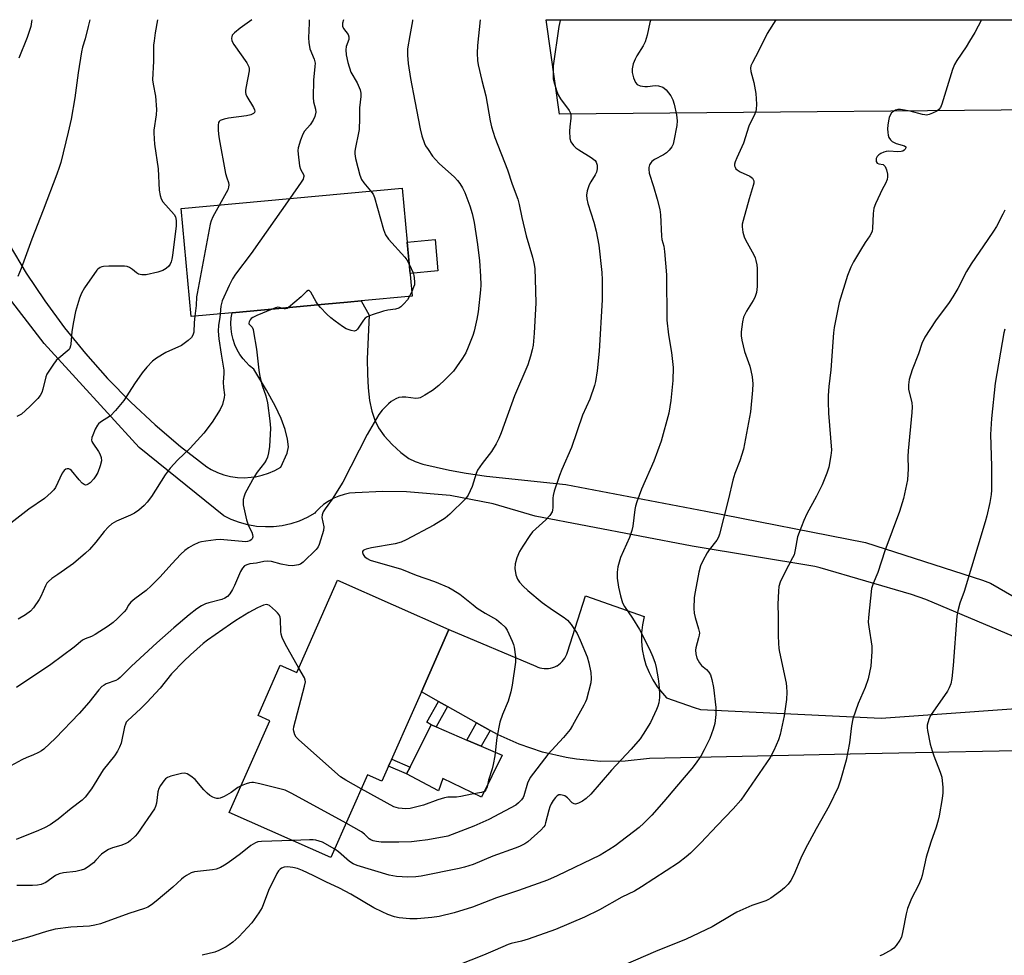
# Model space of a CAD drawing. Units: inches. Extents: x 1243772 to 1249772, y 601451 to 605451.
# Drawn here: x 1247528 to 1247843, y 605152 to 605451 of the extents above; entities that cross this region are included whole.
import ezdxf

# ---------------------------------------------------------------- set-up
doc = ezdxf.new("R2010")
doc.units = ezdxf.units.IN
doc.header["$MEASUREMENT"] = 0
for name, color, linetype in [('BLDG-Footprint', 5, 'Continuous'), ('CULTRL-Pad', 6, 'Continuous'), ('NTRL-Farm Land', 3, 'Continuous'), ('TRANS-Non Street Sidewalk', 7, 'Continuous'), ('TRANS-Road', 130, 'Continuous'), ('Undefined', 1, 'Continuous')]:
    doc.layers.add(name, color=color, linetype=linetype)

msp = doc.modelspace()

# ---------------------------------------------------------------- linework, layer by layer
at = {"layer": 'BLDG-Footprint'}
for points, elevation in [([(1247595.47, 605357.15), (1247582.36, 605355.94), (1247579.16, 605390.51), (1247649.96, 605397.07), (1247653.17, 605362.49), (1247636.84, 605360.98), (1247632.49, 605360.58), (1247625.14, 605359.9), (1247610.42, 605358.53)], 692.59), ([(1247664.91, 605255.8), (1247656.08, 605235.82), (1247643.44, 605207.23), (1247638.84, 605209.26), (1247627.16, 605182.81), (1247594.57, 605197.21), (1247607.56, 605226.61), (1247603.81, 605228.27), (1247610.93, 605244.38), (1247616.25, 605242.02), (1247629.29, 605271.54)], 687.62)]:
    msp.add_lwpolyline(points, close=True, dxfattribs=dict(at, elevation=elevation))
at = {"layer": 'CULTRL-Pad'}
for points in [[(1247661.41, 605370.56), (1247652.5, 605369.73), (1247651.56, 605379.78), (1247660.47, 605380.61)], [(1247681.99, 605215.54), (1247675.37, 605202.09), (1247663, 605208.07), (1247661.57, 605204.2), (1247651.37, 605209.55), (1247652.46, 605211.74), (1247659.25, 605225.31), (1247660.81, 605224.64), (1247670.62, 605220.42), (1247675.25, 605218.44)]]:
    msp.add_lwpolyline(points, close=True, dxfattribs=at)
at = {"layer": 'NTRL-Farm Land'}
msp.add_lwpolyline([(1247888.89, 605422.44), (1247700.32, 605420.72), (1247696.03, 605450.92), (1248172.62, 605450.87), (1248059.13, 605433.71)], close=True, dxfattribs=at)
at = {"layer": 'TRANS-Non Street Sidewalk'}
for points in [[(1247664.44, 605231.14), (1247660.81, 605224.64), (1247659.25, 605225.31), (1247657.86, 605226.1), (1247661.59, 605232.73)], [(1247678.08, 605223.51), (1247675.25, 605218.44), (1247670.62, 605220.42), (1247673.71, 605225.95)], [(1247652.46, 605211.74), (1247651.37, 605209.55), (1247645.6, 605212.1), (1247646.59, 605214.33)]]:
    msp.add_lwpolyline(points, close=True, dxfattribs=at)
at = {"layer": 'TRANS-Road'}
for points in [[(1247524.11, 605378.95), (1247529.6, 605369.82), (1247535.51, 605360.96), (1247541.82, 605352.38), (1247548.53, 605344.11), (1247555.61, 605336.15), (1247563.06, 605328.54), (1247570.85, 605321.28), (1247578.98, 605314.39), (1247587.41, 605307.89), (1247588.77, 605306.94), (1247590.78, 605306.01), (1247592.86, 605305.28), (1247595.01, 605304.76), (1247597.2, 605304.46), (1247599.41, 605304.37), (1247601.61, 605304.5), (1247602.94, 605304.68), (1247605.1, 605305.15), (1247607.2, 605305.83), (1247609.22, 605306.72), (1247611.15, 605307.79), (1247613.14, 605312.22), (1247613.59, 605314.28), (1247613.27, 605316.69), (1247612.48, 605319.84), (1247611.19, 605323.29), (1247609.24, 605327.36), (1247606.51, 605332.33), (1247602.49, 605339.11), (1247601.12, 605340.2), (1247599.87, 605341.41), (1247599, 605342.42), (1247597.98, 605343.84), (1247597.1, 605345.34), (1247596.37, 605346.93), (1247595.8, 605348.57), (1247595.4, 605350.27), (1247595.16, 605351.99), (1247595.1, 605353.74), (1247595.2, 605355.48), (1247595.47, 605357.15), (1247610.42, 605358.53), (1247625.14, 605359.9), (1247632.49, 605360.58), (1247636.84, 605360.98), (1247639.35, 605356.4), (1247638.79, 605342.42), (1247638.81, 605337.47), (1247639.04, 605333.11), (1247639.52, 605329.05), (1247640.23, 605325.62), (1247641.15, 605322.77), (1247642.36, 605320.28), (1247644.17, 605317.78), (1247646.71, 605314.99), (1247649.51, 605312.41), (1247652.1, 605310.51), (1247654.11, 605309.56), (1247656.58, 605308.75), (1247665.07, 605306.83), (1247670.39, 605305.82), (1247676.96, 605304.88), (1247702.32, 605302.17), (1247747.15, 605293.61), (1247798.24, 605283.62), (1247835.69, 605271.6), (1247838.29, 605270.61), (1247855.42, 605260.68)], [(1247845.62, 605253.54), (1247817.59, 605265.35), (1247812.99, 605266.99), (1247783.8, 605275.54), (1247782.04, 605275.95), (1247742.74, 605282.43), (1247692.53, 605292.09), (1247679.08, 605296.03), (1247665.32, 605298.62), (1247651.37, 605299.86), (1247643.76, 605299.95), (1247634.86, 605299.55), (1247633.11, 605299.37), (1247631.39, 605299.02), (1247629.72, 605298.5), (1247628.1, 605297.82), (1247626.56, 605296.99), (1247626.2, 605296.77), (1247624.77, 605295.75), (1247623.44, 605294.6), (1247622.24, 605293.33), (1247621.97, 605293), (1247619.52, 605291.62), (1247616.95, 605290.49), (1247614.28, 605289.61), (1247611.54, 605289), (1247608.75, 605288.66), (1247606.16, 605288.6), (1247603.35, 605288.79), (1247600.58, 605289.25), (1247597.87, 605289.98), (1247595.24, 605290.98), (1247592.89, 605292.14), (1247565.77, 605314.07), (1247535.34, 605347.34), (1247521.83, 605364.92)], [(1247862.35, 605217.3), (1247798.26, 605216), (1247729.13, 605214.51), (1247721.35, 605213.66), (1247713.52, 605213.58), (1247705.72, 605214.26), (1247702.45, 605214.78), (1247694.82, 605216.54), (1247687.4, 605219.05), (1247680.66, 605222.06), (1247678.08, 605223.51), (1247673.71, 605225.95), (1247664.44, 605231.14), (1247661.59, 605232.73), (1247656.08, 605235.82), (1247664.91, 605255.8), (1247692.69, 605244.05), (1247693.33, 605243.76), (1247693.99, 605243.53), (1247694.68, 605243.37), (1247695.37, 605243.28), (1247696.07, 605243.26), (1247696.77, 605243.3), (1247697.46, 605243.41), (1247698.14, 605243.59), (1247698.79, 605243.84), (1247699.42, 605244.15), (1247699.52, 605244.2), (1247700.11, 605244.58), (1247700.66, 605245.01), (1247701.16, 605245.5), (1247701.62, 605246.03), (1247702.02, 605246.6), (1247702.36, 605247.22), (1247702.64, 605247.86), (1247702.86, 605248.53), (1247702.87, 605248.58), (1247708.59, 605266.55), (1247727.43, 605259.92), (1247726.89, 605257.33), (1247726.61, 605254.7), (1247726.58, 605252.06), (1247726.82, 605249.43), (1247727.31, 605246.84), (1247727.99, 605244.48), (1247728.96, 605242.03), (1247730.17, 605239.68), (1247731.6, 605237.46), (1247733.24, 605235.39), (1247734.59, 605233.96), (1247743.42, 605230.81), (1247745.48, 605230.17), (1247803.25, 605227.46), (1247864.43, 605231.79)]]:
    msp.add_lwpolyline(points, dxfattribs=at)
at = {"layer": 'Undefined'}
msp.add_line((1247653.04, 605363.94, 690), (1247652.3, 605362.41, 690), dxfattribs=at)
for points, elevation in [([(1247653.3, 605450.92), (1247653.28, 605450.62), (1247652.36, 605445.84), (1247651.7, 605441.58), (1247651.68, 605439.55), (1247651.85, 605436.94), (1247652.61, 605432.1), (1247654.04, 605424.86), (1247655.67, 605416.06), (1247656.25, 605413.8), (1247657.07, 605411.36), (1247657.46, 605410.6), (1247658.23, 605409.4), (1247659.7, 605407.27), (1247660.57, 605406.16), (1247661.8, 605404.95), (1247666.71, 605400.55), (1247667.7, 605399.49), (1247668.42, 605398.57), (1247669.24, 605397.17), (1247669.95, 605395.67), (1247671.57, 605391.37), (1247672.34, 605388.87), (1247672.98, 605386), (1247674.1, 605379.03), (1247674.65, 605373.78), (1247675.05, 605368.83), (1247675.11, 605365.97), (1247675.05, 605364.53), (1247674.23, 605357.49), (1247673.81, 605355.07), (1247672.97, 605351.3), (1247672.58, 605349.88), (1247671.11, 605346.13), (1247670.29, 605344.3), (1247669.21, 605342.58), (1247666.38, 605338.51), (1247665.43, 605337.45), (1247663.62, 605335.64), (1247661.71, 605333.91), (1247659.7, 605332.28), (1247657.23, 605330.74), (1247655.7, 605329.95), (1247655.18, 605329.79), (1247654.32, 605329.73), (1247651.08, 605330.1), (1247649.92, 605330.16), (1247648.86, 605330.01), (1247647.87, 605329.59), (1247646.45, 605328.74), (1247645.58, 605328.03), (1247643.56, 605325.95), (1247642.46, 605324.61), (1247638.76, 605318.18), (1247630.91, 605302.9), (1247627.5, 605297.49), (1247625.24, 605294.44), (1247624.69, 605293.48), (1247624.31, 605292.46), (1247624.22, 605291.67), (1247624.83, 605288.63), (1247624.77, 605287.48), (1247623.41, 605282.96), (1247623.06, 605282.23), (1247622.4, 605281.41), (1247618.27, 605277.31), (1247617.42, 605276.7), (1247616.72, 605276.44), (1247614.84, 605276.21), (1247613.47, 605276.25), (1247611.17, 605276.68), (1247608.07, 605277.51), (1247606.75, 605277.64), (1247605.62, 605277.52), (1247603.28, 605277.02), (1247601.15, 605276.77), (1247600.17, 605276.5), (1247599.52, 605276.16), (1247598.78, 605275.37), (1247598.2, 605274.4), (1247596.29, 605269.88), (1247595.67, 605268.59), (1247594.74, 605267.15), (1247594.01, 605266.33), (1247593.18, 605265.8), (1247592.23, 605265.41), (1247588.08, 605264.32), (1247587, 605263.97), (1247585.67, 605263.33), (1247584.18, 605262.41), (1247581.76, 605260.47), (1247576.84, 605256.3), (1247571.43, 605251.55), (1247563.33, 605244), (1247559.69, 605240.42), (1247558.98, 605239.89), (1247558.25, 605239.48), (1247555.23, 605238.38), (1247554.5, 605238), (1247553.85, 605237.53), (1247552.88, 605236.5), (1247549.61, 605232.4), (1247546.5, 605228.92), (1247539.02, 605220.96), (1247535.18, 605217.46), (1247534.5, 605216.94), (1247533.5, 605216.38), (1247531.68, 605215.53), (1247529.76, 605214.8), (1247528.24, 605214.12), (1247523.49, 605211.53)], 688), ([(1247571.6, 605450.93), (1247570.87, 605446.77), (1247570.5, 605444.2), (1247570.38, 605442.77), (1247570.29, 605437.64), (1247570.04, 605431.73), (1247570.21, 605430.29), (1247571, 605426.44), (1247571.33, 605422.18), (1247571.21, 605420.5), (1247570.47, 605415.62), (1247570.43, 605414.78), (1247570.52, 605412.82), (1247570.71, 605411.11), (1247571.86, 605403.26), (1247572.2, 605396.36), (1247572.47, 605394.64), (1247572.84, 605393.59), (1247573.36, 605392.61), (1247576.95, 605388.56), (1247577.35, 605387.81), (1247577.64, 605386.7), (1247577.58, 605384.95), (1247576.44, 605375.47), (1247576.25, 605374.29), (1247576.02, 605373.48), (1247575.71, 605372.71), (1247575.24, 605372.02), (1247574.35, 605371.27), (1247573.34, 605370.65), (1247571.71, 605370.09), (1247568.03, 605369.31), (1247566.59, 605369.29), (1247565.5, 605369.53), (1247564.86, 605369.93), (1247563.64, 605370.95), (1247562.68, 605371.6), (1247561.91, 605371.94), (1247561.07, 605372.07), (1247556.06, 605372.04), (1247554.31, 605371.94), (1247553.76, 605371.82), (1247553.25, 605371.6), (1247552.55, 605371.13), (1247552.15, 605370.74), (1247548.27, 605365.16), (1247547.27, 605363.37), (1247546.62, 605361.81), (1247545.39, 605357.58), (1247544.68, 605354.25), (1247544.21, 605351.13), (1247543.86, 605347.08), (1247543.77, 605346.53), (1247543.53, 605345.85), (1247543.3, 605345.43), (1247542.74, 605344.81), (1247540.04, 605342.64), (1247539.19, 605341.86), (1247538.3, 605340.7), (1247536.84, 605338.48), (1247536.24, 605337.47), (1247535.89, 605336.68), (1247534.92, 605332.69), (1247534.56, 605331.64), (1247534.1, 605330.71), (1247533.3, 605329.69), (1247530.9, 605327.22), (1247529.41, 605325.84), (1247528.06, 605324.75), (1247526.56, 605323.96)], 696), ([(1247549.91, 605450.94), (1247549.85, 605450.47), (1247549.45, 605448.77), (1247548.43, 605444.81), (1247547.62, 605442.13), (1247547.31, 605440.7), (1247546.18, 605433.98), (1247545.16, 605425.91), (1247543.95, 605419.11), (1247543.05, 605414.94), (1247540.63, 605405.23), (1247540.18, 605403.67), (1247539.39, 605401.46), (1247535.04, 605389.97), (1247531.36, 605380.69), (1247527.96, 605371.3), (1247526.86, 605368.77)], 698), ([(1247531.34, 605450.94), (1247531.3, 605450.23), (1247531.09, 605448.79), (1247529.95, 605445.23), (1247527.23, 605438.58)], 700), ([(1247769.59, 605450.91), (1247766.76, 605446.55), (1247763.98, 605440.86), (1247762.06, 605437.27), (1247761.61, 605436.22), (1247761.46, 605435.42), (1247761.51, 605434.33), (1247762.52, 605430.8), (1247763.12, 605427.3), (1247763.34, 605423.88), (1247763.3, 605422.2), (1247763.18, 605421.65), (1247762.88, 605420.85), (1247760.9, 605416.88), (1247759.22, 605411.4), (1247757.03, 605406.73), (1247756.55, 605405.45), (1247756.37, 605404.69), (1247756.37, 605404.2), (1247756.52, 605403.7), (1247756.8, 605403.24), (1247757.18, 605402.84), (1247758.12, 605402.27), (1247761.26, 605400.87), (1247762.04, 605400.22), (1247762.32, 605399.84), (1247762.5, 605399.42), (1247762.51, 605398.65), (1247762.32, 605397.83), (1247761.03, 605393.63), (1247759.05, 605386.69), (1247758.81, 605385.53), (1247758.78, 605384.66), (1247759, 605382.9), (1247759.39, 605381.5), (1247759.89, 605380.46), (1247762.53, 605375.73), (1247762.94, 605374.77), (1247763.2, 605373.92), (1247763.49, 605372.46), (1247763.63, 605371.29), (1247763.58, 605365.51), (1247763.36, 605363.67), (1247762.86, 605362.07), (1247762.3, 605361.07), (1247760.12, 605357.67), (1247759.21, 605355.69), (1247758.89, 605354.28), (1247758.48, 605351.06), (1247758.45, 605349.78), (1247758.65, 605348.38), (1247759.58, 605344.8), (1247761.19, 605340.07), (1247761.6, 605338.67), (1247762.01, 605336.67), (1247762.17, 605334.4), (1247762.12, 605332.39), (1247761.49, 605325.47), (1247759.57, 605315.22), (1247759.16, 605313.49), (1247758.02, 605309.8), (1247756.44, 605305.69), (1247755.76, 605303.61), (1247754.41, 605297.64), (1247751.55, 605286.34), (1247751.16, 605285.31), (1247750.63, 605284.35), (1247748.24, 605281.29), (1247747.6, 605280.34), (1247746.21, 605277.72), (1247745.46, 605276.12), (1247744.94, 605274.14), (1247743.73, 605267.81), (1247743.47, 605266.07), (1247743.31, 605262.54), (1247743.39, 605260.98), (1247743.72, 605259.61), (1247744.85, 605256.03), (1247745.09, 605254.77), (1247745.02, 605253.95), (1247744.85, 605253.12), (1247743.91, 605249.96), (1247743.86, 605249.13), (1247743.95, 605248), (1247744.32, 605246.64), (1247745.1, 605245.13), (1247745.77, 605244.3), (1247747.4, 605242.95), (1247748.16, 605242.15), (1247748.64, 605241.23), (1247749.08, 605239.81), (1247749.64, 605237.2), (1247750.4, 605230.82), (1247750.31, 605228.56), (1247749.99, 605225.75), (1247749.45, 605223.84), (1247748.42, 605220.89), (1247746.64, 605217.27), (1247745.5, 605215.28), (1247743.73, 605212.68), (1247742.68, 605211.3), (1247737.71, 605205.51), (1247733.76, 605200.74), (1247729.88, 605196.4), (1247727.29, 605193.77), (1247725.84, 605192.42), (1247718.1, 605186.58), (1247716.1, 605185.27), (1247713.28, 605183.57), (1247699.61, 605176.95), (1247696.43, 605175.54), (1247687.16, 605172.24), (1247680.14, 605169.87), (1247672.42, 605166.95), (1247666.55, 605165.12), (1247661.76, 605163.99), (1247659.45, 605163.61), (1247654.76, 605163.18), (1247652.44, 605163.23), (1247648.93, 605163.49), (1247647.46, 605163.83), (1247645.35, 605164.58), (1247643.49, 605165.39), (1247640.83, 605166.71), (1247633.52, 605171.04), (1247629.93, 605173.04), (1247625.46, 605175.03), (1247621.42, 605177.06), (1247618.01, 605178.66), (1247616.41, 605179.3), (1247614.98, 605179.63), (1247613.25, 605179.85), (1247612.13, 605179.72), (1247611.36, 605179.42), (1247610.9, 605179.13), (1247610.39, 605178.6), (1247609.82, 605177.74), (1247607.19, 605172.31), (1247605.1, 605166.78), (1247604.06, 605165.07), (1247601.82, 605161.93), (1247597.62, 605157.4), (1247595.7, 605155.7), (1247594.57, 605154.86), (1247593.59, 605154.28), (1247591.27, 605153.11), (1247589.95, 605152.54), (1247585.96, 605151.52)], 680), ([(1247601.86, 605450.93), (1247598.07, 605448.22), (1247596.23, 605446.78), (1247595.55, 605445.95), (1247595.38, 605445.5), (1247595.31, 605445), (1247595.41, 605444.2), (1247596.01, 605443), (1247600.18, 605437.15), (1247600.88, 605435.9), (1247600.99, 605435.37), (1247600.95, 605434.57), (1247599.97, 605429.56), (1247599.82, 605428.43), (1247599.8, 605427.61), (1247599.91, 605427.08), (1247600.25, 605426.33), (1247602.34, 605422.87), (1247602.65, 605422.12), (1247602.73, 605421.65), (1247602.62, 605421.25), (1247602.33, 605420.94), (1247601.46, 605420.48), (1247600.08, 605420.18), (1247594.36, 605419.4), (1247592.97, 605419.12), (1247591.72, 605418.68), (1247591.38, 605418.4), (1247591.16, 605418.01), (1247591.02, 605417.21), (1247591.01, 605415.74), (1247591.14, 605414.28), (1247591.36, 605412.86), (1247593.41, 605401.77), (1247593.77, 605400.37), (1247594.34, 605398.84), (1247594.48, 605398.1), (1247594.39, 605397.33), (1247594.1, 605396.54), (1247591.47, 605391.65)], 694), ([(1247620.21, 605450.93), (1247620.21, 605449.84), (1247619.96, 605445.1), (1247620.03, 605443.63), (1247620.4, 605441.62), (1247621.81, 605438.3), (1247622.07, 605437.04), (1247622.03, 605435.91), (1247621.54, 605431.61), (1247621.49, 605426.07), (1247621.58, 605424.63), (1247622.18, 605422.33), (1247622.27, 605421.31), (1247622.02, 605420.01), (1247621.47, 605418.74), (1247620.46, 605417.28), (1247618.73, 605415.22), (1247618.09, 605414.26), (1247617.35, 605412.39), (1247616.62, 605409.92), (1247616.56, 605409.07), (1247616.63, 605407.92), (1247617.1, 605404.18), (1247617.44, 605403.1), (1247618.42, 605401.18), (1247618.47, 605400.8), (1247618.41, 605400.41), (1247618.2, 605399.92), (1247617.59, 605398.94), (1247613.98, 605393.74)], 692), ([(1247729.52, 605450.92), (1247729.2, 605449.99), (1247728.4, 605446.01), (1247727.72, 605443.81), (1247727.07, 605442.53), (1247725.08, 605439.36), (1247724.53, 605438.35), (1247723.94, 605436.78), (1247723.52, 605435.17), (1247723.53, 605434.07), (1247723.98, 605432.38), (1247724.62, 605430.8), (1247725.15, 605430.23), (1247726.17, 605429.82), (1247727.59, 605429.56), (1247728.43, 605429.57), (1247730.92, 605429.89), (1247732.05, 605429.79), (1247733.39, 605429.37), (1247733.85, 605429.07), (1247734.47, 605428.46), (1247735.92, 605426.6), (1247736.62, 605425.34), (1247737.01, 605423.95), (1247737.72, 605420.54), (1247738, 605418.55), (1247737.86, 605417.1), (1247736.96, 605412.18), (1247736.66, 605411.06), (1247736.29, 605410.29), (1247735.43, 605409.14), (1247734.59, 605408.34), (1247733.58, 605407.7), (1247730.75, 605406.17), (1247729.88, 605405.56), (1247729.53, 605405.17), (1247729.15, 605404.45), (1247728.92, 605403.65), (1247728.87, 605403.12), (1247729.05, 605401.83), (1247730.45, 605397.61), (1247731.61, 605393.48), (1247732.4, 605390.2), (1247732.6, 605388.52), (1247732.91, 605381.71), (1247733.11, 605380.61), (1247733.71, 605378.47), (1247733.95, 605376.71), (1247734.54, 605369.3), (1247734.68, 605354.76), (1247735.16, 605350.11), (1247736.15, 605344.42), (1247736.65, 605339.59), (1247736.58, 605335.46), (1247735.98, 605329.05), (1247735.27, 605325.07), (1247732.84, 605316.05), (1247730.5, 605309.65), (1247726.55, 605300.69), (1247725.09, 605296.61), (1247724.65, 605295.24), (1247724.41, 605294.15), (1247723.76, 605288.83), (1247723.51, 605287.43), (1247722.67, 605285.21), (1247719.86, 605278.82), (1247718.98, 605275.87), (1247718.79, 605274.18), (1247718.82, 605272.18), (1247719.15, 605269.35), (1247719.79, 605266.56), (1247720.44, 605264.37), (1247721.12, 605263.1), (1247723.66, 605259.43), (1247725.9, 605255.74), (1247729.1, 605249.52), (1247730.14, 605247.09), (1247730.88, 605244.96), (1247731.22, 605243.63), (1247731.88, 605240), (1247732.11, 605238.3), (1247732.35, 605235.43), (1247732.3, 605234.02), (1247732.06, 605232.36), (1247731.78, 605231.26), (1247731.34, 605230.15), (1247729.46, 605226.07), (1247727.11, 605222.24), (1247726.09, 605220.78), (1247723.29, 605217.44), (1247716.95, 605210.78), (1247710.32, 605203.12), (1247708.82, 605201.75), (1247707.66, 605200.88), (1247706.42, 605200.21), (1247705.43, 605199.9), (1247704.97, 605199.95), (1247704.36, 605200.29), (1247702.91, 605201.91), (1247701.98, 605202.51), (1247701.17, 605202.78), (1247700.62, 605202.86), (1247700.1, 605202.83), (1247699.59, 605202.59), (1247699.01, 605202), (1247698.31, 605201.04), (1247697.68, 605200.01), (1247697.21, 605199.06), (1247696.84, 605197.93), (1247695.86, 605193.91), (1247695.57, 605193.1), (1247695.28, 605192.61), (1247694.31, 605191.57), (1247690.18, 605187.88), (1247689.25, 605187.22), (1247687.48, 605186.37), (1247686.16, 605185.84), (1247679, 605183.27), (1247672.62, 605180.58), (1247669.9, 605179.74), (1247668.2, 605179.33), (1247656, 605176.9), (1247654.32, 605176.68), (1247651.8, 605176.52), (1247648.1, 605176.74), (1247645.79, 605177.17), (1247635.55, 605180.22), (1247634.26, 605180.82), (1247633.04, 605181.58), (1247629.53, 605184.6), (1247628.34, 605185.49)], 682), ([(1247631.17, 605450.93), (1247630.85, 605449.82), (1247630.79, 605449.33), (1247630.88, 605448.85), (1247631.2, 605448.14), (1247632.66, 605446.16), (1247632.91, 605445.44), (1247632.85, 605444.65), (1247632.04, 605442.39), (1247631.89, 605441.33), (1247631.98, 605439.7), (1247632.52, 605437.26), (1247633.56, 605434.14), (1247635.54, 605430.72), (1247636.46, 605428.51), (1247636.74, 605427.38), (1247636.73, 605426.41), (1247636.25, 605422.72), (1247636.3, 605419.31), (1247636.13, 605415.82), (1247635.96, 605414.7), (1247634.98, 605410), (1247634.83, 605408.89), (1247634.84, 605408.03), (1247635.05, 605406.57), (1247635.7, 605403.69), (1247636.43, 605401.15), (1247636.95, 605399.78), (1247637.62, 605398.71), (1247639.83, 605396.13)], 690), ([(1247700.58, 605450.92), (1247700.48, 605450.65), (1247700.07, 605448.73), (1247698.33, 605436.21), (1247698.24, 605433.84), (1247698.33, 605432.06), (1247698.69, 605430.39), (1247699.41, 605427.92), (1247699.89, 605426.88), (1247700.61, 605425.63), (1247703.36, 605421.89), (1247703.91, 605420.76), (1247703.98, 605420.29), (1247703.97, 605419.47), (1247703.6, 605416.65), (1247703.53, 605415.22), (1247703.66, 605412.91), (1247703.96, 605411.85), (1247704.75, 605410.69), (1247705.55, 605409.9), (1247706.49, 605409.26), (1247710.4, 605406.88), (1247711.31, 605406.22), (1247711.7, 605405.83), (1247712, 605405.39), (1247712.32, 605404.35), (1247712.36, 605403.22), (1247712.13, 605402.13), (1247711.77, 605401.34), (1247710.35, 605399.1), (1247709.8, 605398.07), (1247709.17, 605396.15), (1247708.96, 605394.74), (1247709.07, 605393.56), (1247709.36, 605392.1), (1247711.35, 605386.13), (1247712.06, 605383.31), (1247712.88, 605378.74), (1247713.88, 605370.05), (1247713.95, 605367.7), (1247713.97, 605361.24), (1247712.98, 605344.9), (1247712.32, 605338.59), (1247711.84, 605335.2), (1247711.52, 605333.82), (1247710.01, 605329.51), (1247707.71, 605324.39), (1247704.19, 605314.02), (1247701.01, 605307.01), (1247700.29, 605305.11), (1247698.64, 605300.09), (1247698.26, 605298.69), (1247698.17, 605297.82), (1247698.19, 605294.87), (1247698.08, 605294.01), (1247697.92, 605293.47), (1247697.2, 605292.32), (1247695.92, 605290.84), (1247692.77, 605288.03), (1247691.71, 605286.99), (1247690.84, 605285.84), (1247688.58, 605282.49), (1247687.55, 605280.78), (1247686.6, 605278.74), (1247686.08, 605276.75), (1247685.97, 605275.31), (1247686.34, 605273.3), (1247686.82, 605271.94), (1247687.48, 605270.98), (1247688.66, 605269.65), (1247690.17, 605268.29), (1247694.79, 605264.41), (1247698.05, 605262.05), (1247701.75, 605259.61), (1247702.89, 605258.73), (1247704.03, 605257.44), (1247706, 605254.53), (1247706.96, 605252.42), (1247709.15, 605247.04), (1247709.7, 605245.17), (1247710.37, 605242.07), (1247710.47, 605240.14), (1247710.35, 605238.75), (1247708.91, 605233.43), (1247708.62, 605232.61), (1247708.1, 605231.54), (1247704.46, 605225.02), (1247703.67, 605223.75), (1247701.57, 605221.27), (1247696.53, 605215.77), (1247690.88, 605208.42), (1247690.06, 605206.64), (1247688.87, 605202.53), (1247688.64, 605202.02), (1247688.18, 605201.33), (1247687.22, 605200.31), (1247686.31, 605199.62), (1247677.73, 605195.02), (1247672.93, 605192.83), (1247664.61, 605189.7), (1247658.18, 605188.51), (1247654.64, 605188.01), (1247652.9, 605187.85), (1247648.89, 605187.69), (1247643.18, 605187.76), (1247641.73, 605187.9), (1247640.64, 605188.15), (1247639.88, 605188.49), (1247639.42, 605188.78), (1247637.86, 605190.34), (1247636.95, 605191.04), (1247632.01, 605193.78)], 684), ([(1247674.88, 605450.92), (1247674.09, 605442.64), (1247673.98, 605440.18), (1247674.04, 605437.91), (1247674.26, 605436.49), (1247675.43, 605431.43), (1247676.75, 605426.54), (1247678.12, 605418.62), (1247678.58, 605416.61), (1247679.63, 605413.19), (1247683.66, 605402.87), (1247685.16, 605398.28), (1247686.95, 605393.47), (1247687.41, 605391.8), (1247688.25, 605387.69), (1247689.67, 605381.79), (1247691.66, 605374.95), (1247692.17, 605372.64), (1247692.37, 605371.18), (1247692.55, 605367.94), (1247692.68, 605360.34), (1247692.22, 605350.61), (1247691.83, 605346.78), (1247691.61, 605345.32), (1247691.06, 605343.31), (1247690.13, 605340.48), (1247685.94, 605330.58), (1247681.6, 605318.7), (1247680.87, 605316.91), (1247680, 605315.21), (1247678.53, 605312.79), (1247675.55, 605308.96), (1247674.09, 605306.81), (1247673.64, 605305.75), (1247672.83, 605302.94), (1247672.34, 605301.58), (1247671.05, 605298.73), (1247670.26, 605297.56), (1247665.22, 605292.69), (1247663.66, 605291.42), (1247660.05, 605289.14), (1247651.22, 605284.46), (1247649.63, 605283.75), (1247647.71, 605283.19), (1247640.1, 605281.89), (1247638.37, 605281.51), (1247637.86, 605281.31), (1247637.49, 605281.07), (1247637.27, 605280.79), (1247637.21, 605280.43), (1247637.43, 605279.79), (1247637.89, 605279.16), (1247638.71, 605278.5), (1247639.69, 605277.98), (1247649.78, 605275.06), (1247654.42, 605273.18), (1247660.27, 605271.16), (1247664.9, 605269.22), (1247666.2, 605268.5), (1247668.45, 605267.07), (1247672.63, 605263.66), (1247674, 605262.64), (1247676.5, 605261.06), (1247680.1, 605258.97), (1247681.68, 605257.74), (1247682.87, 605256.55), (1247683.53, 605255.62), (1247685.17, 605252.09), (1247685.6, 605250.98), (1247685.81, 605250.15), (1247686.18, 605247.04), (1247686.22, 605245.33), (1247685.13, 605238.01), (1247684.7, 605235.87), (1247683.83, 605232.86), (1247682.04, 605228.58), (1247681.2, 605226.15), (1247680.28, 605221.27), (1247679.61, 605215.39), (1247679.06, 605212.6), (1247678.71, 605211.22), (1247677.58, 605207.62), (1247677.17, 605205.4), (1247676.77, 605204.51), (1247676.26, 605203.98), (1247675.29, 605203.62), (1247672.21, 605203.13), (1247668.69, 605202.33), (1247667.33, 605202.18), (1247664.57, 605202.08), (1247663.48, 605201.92), (1247661.33, 605201.31), (1247656.73, 605199.6), (1247655.46, 605199.2), (1247652.55, 605198.52), (1247651.09, 605198.39), (1247648.72, 605198.64), (1247647.32, 605199.06), (1247636.87, 605204.79)], 686), ([(1247835.36, 605450.9), (1247833.24, 605446.88), (1247831.6, 605444.04), (1247830.49, 605442.28), (1247827.48, 605437.9), (1247826.73, 605436.64), (1247826.12, 605435), (1247822.71, 605423.92), (1247822.28, 605422.85), (1247821.77, 605422.19), (1247821.07, 605421.71), (1247819.75, 605421.04), (1247818.66, 605420.6), (1247817.83, 605420.42), (1247817.29, 605420.44), (1247816.47, 605420.61), (1247812.6, 605421.7), (1247809.48, 605422.23), (1247808.65, 605422.22), (1247807.9, 605421.99), (1247807.2, 605421.61), (1247806.62, 605421.08), (1247806.19, 605420.4), (1247805.86, 605419.65), (1247805.6, 605418.58), (1247805.4, 605417.21), (1247805.35, 605416.06), (1247805.41, 605414.88), (1247805.53, 605414.01), (1247805.76, 605413.26), (1247806.26, 605412.44), (1247806.85, 605411.95), (1247808.04, 605411.35), (1247810.73, 605410.56), (1247811.16, 605410.22), (1247811.14, 605409.88), (1247810.93, 605409.5), (1247810.6, 605409.14), (1247810.18, 605408.85), (1247809.69, 605408.71), (1247808.58, 605408.65), (1247805.71, 605408.84), (1247804.88, 605408.76), (1247804.15, 605408.57), (1247803.22, 605408.15), (1247802.5, 605407.68), (1247801.99, 605407.14), (1247801.71, 605406.52), (1247801.66, 605406.02), (1247801.71, 605405.55), (1247802, 605405), (1247802.53, 605404.78), (1247803.91, 605404.57), (1247804.28, 605404.33), (1247804.55, 605403.94), (1247804.94, 605402.92), (1247805.29, 605401.53), (1247805.36, 605400.7), (1247805.21, 605399.84), (1247804.68, 605398.47), (1247803.57, 605396.57), (1247802.91, 605395.25), (1247801.48, 605392.01), (1247800.97, 605390.64), (1247800.7, 605388.88), (1247800.48, 605384.1), (1247800.35, 605383.24), (1247800.18, 605382.72), (1247799.68, 605381.8), (1247798.17, 605379.6), (1247796.66, 605377.2), (1247794.47, 605373.48), (1247793.56, 605371.69), (1247792.53, 605369.03), (1247789.86, 605360.45), (1247788.2, 605352.46), (1247788, 605350.69), (1247787.12, 605338.94), (1247786.5, 605333.6), (1247786.33, 605330.71), (1247786.29, 605328.66), (1247786.38, 605325.07), (1247787.33, 605313.2), (1247787.16, 605311.48), (1247786.5, 605307.79), (1247785.91, 605305.84), (1247784.4, 605302.05), (1247782.61, 605298.41), (1247779.53, 605292.77), (1247778.56, 605290.62), (1247776.99, 605286.79), (1247776.51, 605285.4), (1247775.8, 605281.28), (1247775.41, 605279.71), (1247774.94, 605278.67), (1247772.32, 605273.86), (1247770.99, 605270.92), (1247770.55, 605269.54), (1247770.4, 605268.07), (1247770.21, 605263.91), (1247770.32, 605259.95), (1247770.26, 605253.78), (1247770.38, 605251.42), (1247770.54, 605249.67), (1247770.73, 605248.5), (1247772.86, 605238.62), (1247772.99, 605237.46), (1247773.03, 605235.72), (1247772.94, 605233.4), (1247772.26, 605228.17), (1247770.92, 605222.17), (1247770.46, 605220.49), (1247768.91, 605217.09), (1247767.7, 605214.83), (1247758.38, 605201.22), (1247755.85, 605198.4), (1247750.73, 605193.11), (1247745.53, 605187.54), (1247742.21, 605184.19), (1247740.9, 605183.04), (1247738.4, 605181.13), (1247726.53, 605173.4), (1247724.31, 605172.1), (1247720.3, 605170.18), (1247713.14, 605166.11), (1247708.35, 605163.68), (1247699.03, 605159.83), (1247690.33, 605156.65), (1247688.14, 605156.05), (1247684.8, 605155.3), (1247683.83, 605154.99), (1247679.72, 605153.13), (1247676.01, 605151.57), (1247663.3, 605146.54)], 678), ([(1247613.98, 605393.74), (1247601.64, 605376.08), (1247596.6, 605369.51), (1247595.58, 605368.06), (1247594.51, 605365.92), (1247592.32, 605360.99), (1247591.92, 605359.27), (1247591.64, 605356.8)], 692), ([(1247639.83, 605396.13), (1247640.64, 605395.08), (1247641.12, 605394.03), (1247643.96, 605383.75), (1247644.57, 605382.11), (1247645.62, 605380.72), (1247650.75, 605374.99), (1247651.4, 605374.04), (1247652.25, 605372.44)], 690), ([(1247591.47, 605391.65), (1247589.28, 605387.89), (1247588.78, 605386.62), (1247588.46, 605385.53), (1247584.28, 605363.35), (1247584.15, 605362.2), (1247584.05, 605359.45), (1247583.59, 605356.05)], 694), ([(1247842.82, 605390.02), (1247842.24, 605388.68), (1247840.17, 605384.79), (1247839.26, 605383.27), (1247837.43, 605380.55), (1247832.04, 605372.82), (1247830.61, 605370.32), (1247827.8, 605364.95), (1247826.25, 605362.21), (1247825, 605360.39), (1247820.64, 605354.54), (1247817.28, 605349.34), (1247816.32, 605347.28), (1247815.2, 605344.05), (1247813.18, 605338.84), (1247812.27, 605335.8), (1247812, 605334.09), (1247812.08, 605332.68), (1247813.05, 605328.32), (1247813.17, 605327.01), (1247813.06, 605325.28), (1247811.88, 605312.95), (1247811.82, 605311.15), (1247811.9, 605307.17), (1247811.68, 605303.71), (1247810.43, 605297.68), (1247809.19, 605293.55), (1247804.5, 605280.92), (1247802.25, 605273.99), (1247800.71, 605270.5), (1247800.2, 605268.91), (1247799.23, 605259.58), (1247799.14, 605258.1), (1247799.28, 605256.69), (1247800.25, 605250.45), (1247800.32, 605248.71), (1247799.96, 605244.08), (1247799.08, 605239.96), (1247798.13, 605237.18), (1247795.91, 605232.15), (1247794.2, 605227.22), (1247793.79, 605224.96), (1247793.12, 605219.48), (1247792.05, 605213.96), (1247790.28, 605207.52), (1247789.49, 605205.34), (1247786.59, 605199.31), (1247782.42, 605192.04), (1247778.93, 605185.53), (1247777.56, 605182.62), (1247775.33, 605177.29), (1247774.39, 605175.47), (1247773.56, 605174.29), (1247772.38, 605173.12), (1247771.1, 605172.08), (1247768, 605169.85), (1247767.25, 605169.39), (1247766.33, 605168.95), (1247761.9, 605167.46), (1247757.1, 605165.32), (1247755.81, 605164.63), (1247749.22, 605160.61), (1247740.83, 605156.7), (1247731.05, 605152.69), (1247717.46, 605146.91)], 676), ([(1247652.25, 605372.44), (1247653.45, 605369.93), (1247653.7, 605369.12), (1247653.83, 605368.31), (1247653.91, 605366.94), (1247653.85, 605366.13), (1247653.61, 605365.29), (1247653.04, 605363.94)], 690), ([(1247623.02, 605359.7), (1247622.39, 605360.63), (1247620.66, 605363.73), (1247620.19, 605364.23), (1247619.85, 605364.28), (1247619.28, 605363.93), (1247617.62, 605362.23), (1247613.56, 605358.83)], 690), ([(1247652.3, 605362.41), (1247651.62, 605361.33), (1247650.52, 605360.04), (1247649.51, 605359.06), (1247648.83, 605358.65), (1247647.77, 605358.33), (1247645.4, 605357.99), (1247643.98, 605357.65), (1247640.34, 605356.53), (1247638.74, 605355.88), (1247638.1, 605355.37), (1247637.56, 605354.74), (1247635.63, 605351.87), (1247635.25, 605351.52), (1247634.58, 605351.3), (1247633.58, 605351.44), (1247632.05, 605352.03), (1247630.83, 605352.8), (1247628.48, 605354.49), (1247627.11, 605355.57), (1247625.8, 605356.74), (1247623.8, 605358.79), (1247623.02, 605359.7)], 690), ([(1247611.34, 605358.62), (1247610.63, 605358.86), (1247610.16, 605358.89), (1247609.39, 605358.73), (1247608.34, 605358.34)], 690), ([(1247613.56, 605358.83), (1247613.1, 605358.54), (1247612.64, 605358.38), (1247612.14, 605358.39), (1247611.34, 605358.62)], 690), ([(1247583.59, 605356.05), (1247583.36, 605354.04), (1247583.27, 605350.97), (1247582.98, 605349.96), (1247582.53, 605349.28), (1247581.46, 605348.29), (1247579.31, 605346.71), (1247574.26, 605344.41), (1247571.26, 605342.65), (1247569.98, 605341.63), (1247568.22, 605339.77), (1247566.76, 605337.96), (1247564.21, 605334.44), (1247560.82, 605329.05), (1247558.19, 605325.86), (1247556.58, 605324.17), (1247553.34, 605322.14), (1247552.71, 605321.6), (1247552.37, 605321.15), (1247551.7, 605319.87), (1247550.88, 605317.98), (1247550.6, 605317.18), (1247550.51, 605316.41), (1247550.65, 605315.91), (1247550.9, 605315.42), (1247552.74, 605312.78), (1247553.18, 605312.03), (1247553.62, 605310.82), (1247553.7, 605309.79), (1247553.31, 605308.15), (1247552.5, 605305.99), (1247551.92, 605305.01), (1247551.21, 605304.04), (1247550.03, 605302.73), (1247549.4, 605302.28), (1247548.98, 605302.08), (1247548.56, 605302.02), (1247548.14, 605302.17), (1247547.53, 605302.64), (1247546.55, 605303.67), (1247544.06, 605306.7), (1247543.64, 605306.99), (1247543.19, 605307.18), (1247542.74, 605307.25), (1247542.32, 605307.14), (1247541.77, 605306.69), (1247541.13, 605305.82), (1247538.94, 605301.2), (1247538.42, 605300.5), (1247537.6, 605299.67), (1247535.4, 605297.75), (1247530.41, 605294.26), (1247521.81, 605287.58)], 694), ([(1247608.34, 605358.34), (1247603.41, 605356.28), (1247602.1, 605355.63), (1247601.65, 605355.31), (1247601.29, 605354.9), (1247600.92, 605354.24), (1247600.83, 605353.81), (1247600.85, 605353.62), (1247601.03, 605353.35), (1247601.62, 605352.89), (1247601.9, 605352.56), (1247602.2, 605351.83), (1247602.4, 605351), (1247603.33, 605345.46), (1247604.09, 605338.82), (1247604.41, 605336.71), (1247605.12, 605333.82), (1247606.29, 605330.6), (1247606.88, 605328.36), (1247607.58, 605322.52), (1247607.77, 605320.18), (1247607.52, 605314.36), (1247607.2, 605312.3), (1247606.84, 605310.93), (1247606.41, 605309.99), (1247605.84, 605309.09), (1247603.48, 605306.1), (1247602.52, 605304.62), (1247599.7, 605299.47), (1247599.31, 605298.45), (1247599.07, 605297.34), (1247599, 605296.5), (1247599.08, 605295.64), (1247600.15, 605290.93), (1247600.8, 605288.97), (1247601.77, 605286.98), (1247602.05, 605286.23), (1247602.12, 605285.44), (1247601.92, 605284.75), (1247601.59, 605284.43), (1247601.17, 605284.18), (1247600.42, 605283.94), (1247599.9, 605283.89), (1247591.71, 605284.55), (1247590.27, 605284.46), (1247587.11, 605284.08), (1247585.69, 605283.84), (1247584.88, 605283.58), (1247583.07, 605282.75), (1247581.56, 605281.93), (1247580.35, 605281.06), (1247579.12, 605279.91), (1247576.23, 605276.82), (1247572.46, 605272.59), (1247569.58, 605269.71), (1247567.98, 605268.3), (1247564.39, 605265.61), (1247563.1, 605264.49), (1247562.24, 605263.48), (1247561.67, 605262.34), (1247561, 605261.44), (1247558.75, 605259.16), (1247557.44, 605258.02), (1247555.82, 605256.88), (1247551.69, 605254.21), (1247550.49, 605253.6), (1247548.51, 605252.85), (1247547.62, 605252.33), (1247544.91, 605250.09), (1247537.52, 605244.62), (1247526.49, 605237.25)], 690), ([(1247591.64, 605356.8), (1247591.54, 605355.64), (1247591.1, 605353.21), (1247591.04, 605351.21), (1247591.28, 605348.82), (1247591.99, 605343.88), (1247592.85, 605338.78), (1247592.86, 605337.73), (1247592.68, 605334.91), (1247592.78, 605333.19), (1247593.04, 605330.85), (1247593, 605329.98), (1247592.4, 605327.8), (1247591.72, 605326.23), (1247589.14, 605322.11), (1247586.5, 605318.61), (1247582.1, 605313.85), (1247578.15, 605310.11), (1247575.64, 605307.46), (1247574.11, 605305.27), (1247569.74, 605298.38), (1247568.31, 605296.56), (1247567.33, 605295.52), (1247565.63, 605293.99), (1247564.26, 605292.99), (1247562.97, 605292.37), (1247558.45, 605290.47), (1247556.96, 605289.63), (1247555.9, 605288.66), (1247554.5, 605287.18), (1247551.87, 605283.74), (1247549.8, 605281.42), (1247548.58, 605280.21), (1247544.74, 605276.94), (1247539.67, 605273.42), (1247537.83, 605272.06), (1247536.74, 605271.15), (1247536.24, 605270.58), (1247535.72, 605269.73), (1247534.26, 605266.36), (1247533.74, 605265.35), (1247531.94, 605262.71), (1247531.01, 605261.62), (1247529.31, 605260.45), (1247526.97, 605259.11)], 692), ([(1247842.86, 605351.86), (1247842.57, 605350.72), (1247839.79, 605334.62), (1247838.57, 605323.33), (1247838.32, 605318.23), (1247838.58, 605308.08), (1247838.57, 605300.41), (1247838.47, 605298.95), (1247838.06, 605296.39), (1247837.09, 605292.17), (1247836.57, 605290.27), (1247829.84, 605268), (1247828.48, 605264.22), (1247827.78, 605261.79), (1247827.55, 605260.05), (1247826.34, 605244.3), (1247825.88, 605240.15), (1247825.54, 605238.43), (1247825.06, 605237.09), (1247824.51, 605236.08), (1247819.09, 605228.25), (1247818.53, 605226.98), (1247818.04, 605225.12), (1247818.02, 605224.3), (1247818.13, 605223.48), (1247819.01, 605219.13), (1247819.58, 605216.95), (1247820.09, 605215.34), (1247822.22, 605210.18), (1247822.66, 605208.53), (1247822.97, 605205.26), (1247823.02, 605203.47), (1247822.8, 605201.72), (1247821.84, 605196.18), (1247821.55, 605194.74), (1247820.92, 605192.53), (1247819.14, 605187.71), (1247817.64, 605182.88), (1247816.41, 605177.1), (1247816.11, 605175.98), (1247815.27, 605173.97), (1247812.97, 605169.72), (1247811.76, 605166.48), (1247811.33, 605164.79), (1247810.26, 605159.33), (1247809.75, 605157.38), (1247809.28, 605156.33), (1247808.11, 605154.62), (1247807.32, 605153.76), (1247806.61, 605153.24), (1247803.71, 605151.71), (1247802.88, 605151.4)], 674), ([(1247616.87, 605243.43), (1247612.46, 605251.15), (1247611.52, 605253.23), (1247611.2, 605254.3), (1247611.08, 605255.1), (1247611, 605258.96), (1247610.84, 605259.73), (1247610.55, 605260.44), (1247610.04, 605261.12), (1247609.42, 605261.74), (1247607.44, 605263.43), (1247606.97, 605263.67), (1247606.5, 605263.75), (1247605.54, 605263.54), (1247603.68, 605262.7), (1247600.86, 605261.2), (1247596.67, 605258.65), (1247594.97, 605257.53), (1247587.65, 605252.39), (1247586.24, 605251.31), (1247582.21, 605247.73), (1247580.06, 605245.66), (1247576.13, 605241.6), (1247572.47, 605237.05), (1247568.2, 605232.45), (1247566.13, 605230.38), (1247562.16, 605226.67), (1247561.64, 605226.08), (1247561.33, 605225.5), (1247561.08, 605224.66), (1247559.96, 605219.41), (1247559.44, 605218.08), (1247558.81, 605216.82), (1247557.88, 605215.38), (1247554.27, 605210.84), (1247550.51, 605204.8), (1247548.47, 605202.1), (1247547.45, 605201.13), (1247543.93, 605198.48), (1247539.79, 605195.1), (1247537.23, 605193.27), (1247535.43, 605192.31), (1247533.53, 605191.47), (1247526.33, 605188.55)], 686), ([(1247636.87, 605204.79), (1247631.9, 605207.52), (1247630.17, 605208.66), (1247616.89, 605220.53), (1247616.06, 605221.37), (1247615.6, 605222.05), (1247615.22, 605223.29), (1247615.18, 605223.81), (1247615.27, 605224.67), (1247618.72, 605237.65), (1247618.97, 605239.08), (1247618.93, 605239.61), (1247618.69, 605240.3), (1247616.87, 605243.43)], 686), ([(1247598.36, 605205.79), (1247597.38, 605205.22), (1247595.24, 605203.65), (1247592.97, 605202.34), (1247591.67, 605201.77), (1247591.14, 605201.69), (1247590.61, 605201.71), (1247589.83, 605201.88), (1247589.33, 605202.09), (1247588.4, 605202.68), (1247587.52, 605203.36), (1247586.43, 605204.44), (1247583.66, 605207.82), (1247582.34, 605208.89), (1247581.15, 605209.61), (1247580.38, 605209.8), (1247579.27, 605209.69), (1247575.86, 605208.86), (1247574.8, 605208.46), (1247574.15, 605207.96), (1247573.6, 605207.32), (1247572.61, 605205.91), (1247572.06, 605204.92), (1247571.76, 605203.86), (1247571.33, 605200.22), (1247571.01, 605199.14), (1247570.64, 605198.38), (1247565.17, 605190.54), (1247564.43, 605189.67), (1247562.99, 605188.26), (1247562.32, 605187.74), (1247561.29, 605187.22), (1247559.91, 605186.71), (1247557.18, 605185.9), (1247555.92, 605185.33), (1247554.71, 605184.66), (1247553.72, 605183.87), (1247551.92, 605181.92), (1247551.08, 605181.11), (1247549.47, 605179.86), (1247548.25, 605179.11), (1247547.16, 605178.73), (1247545.45, 605178.33), (1247541.48, 605177.9), (1247540.17, 605177.59), (1247538.94, 605177.01), (1247535.92, 605174.87), (1247534.33, 605174.2), (1247533.23, 605173.96), (1247531.57, 605173.82), (1247526.63, 605173.84)], 684), ([(1247632.01, 605193.78), (1247614.61, 605203.32), (1247612.47, 605204.34), (1247604.41, 605206.41), (1247602.4, 605206.84), (1247601.83, 605206.86), (1247601.02, 605206.73), (1247599.95, 605206.41), (1247598.36, 605205.79)], 684), ([(1247628.34, 605185.49), (1247624.39, 605187.68), (1247623.36, 605188.09), (1247622.3, 605188.36), (1247621.47, 605188.47), (1247620.29, 605188.48), (1247614.77, 605188.28)], 682), ([(1247614.77, 605188.28), (1247604.87, 605187.95), (1247603.71, 605187.79), (1247602.96, 605187.52), (1247601.54, 605186.69), (1247598.17, 605184.01), (1247594.23, 605181.12), (1247593.04, 605180.33), (1247591.79, 605179.66), (1247590.41, 605179.13), (1247589.26, 605178.84), (1247583.5, 605178.25), (1247582.44, 605177.87), (1247580.91, 605177.06), (1247579.95, 605176.43), (1247579.27, 605175.89), (1247576.48, 605173.36), (1247571.22, 605168.81), (1247569.67, 605167.64), (1247568.51, 605166.91), (1247567.49, 605166.49), (1247562.49, 605164.94), (1247553.42, 605161.62), (1247551.53, 605161.17), (1247549.89, 605160.9), (1247543.86, 605160.49), (1247538.82, 605159.92), (1247536.05, 605159.16), (1247530.3, 605157.29), (1247518.45, 605154.18)], 682)]:
    msp.add_lwpolyline(points, dxfattribs=dict(at, elevation=elevation))

doc.saveas('drawing.dxf')
